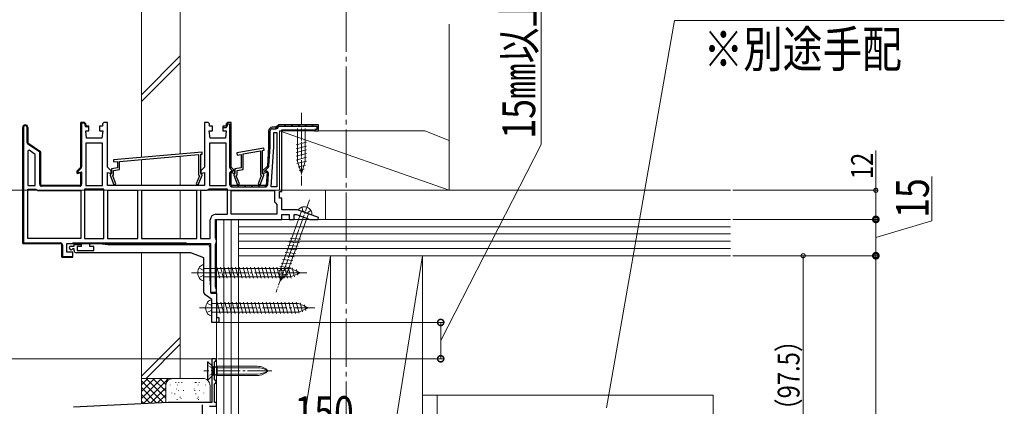
# Model space of a CAD drawing. Extents: x 0 to 1386, y 0 to 2244.
# Drawn here: x 225 to 632, y 721 to 880 of the extents above; entities that cross this region are included whole.
import ezdxf

# ---------------------------------------------------------------- set-up
doc = ezdxf.new("R2010")
doc.units = 0
doc.linetypes.add('YCENTER_1', pattern=[13, 10, -1, 1, -1])
doc.linetypes.add('YHIDDEN_1', pattern=[4, 3, -1])
for name, color, linetype, lineweight in [('YKK_11', 7, 'CONTINUOUS', 30), ('YKK_12', 2, 'CONTINUOUS', 13), ('YKK_13', 4, 'CONTINUOUS', 13), ('YKK_D', 6, 'CONTINUOUS', 13), ('YSS_K', 3, 'CONTINUOUS', 13)]:
    doc.layers.add(name, color=color, linetype=linetype, lineweight=lineweight)
doc.styles.add('text-b', font='extslim2.shx', dxfattribs={"width": 0.8, "bigfont": 'extfont2.shx'})

msp = doc.modelspace()

# ---------------------------------------------------------------- linework, layer by layer
at = {"layer": 'YKK_11', "color": 0, "linetype": 'ByBlock', "lineweight": -2, "ltscale": 0.5}
for p, q in [((250.59, 819.44), (250.59, 837.94)), ((250.59, 837.94), (251.69, 837.94)), ((251.69, 837.64), (250.89, 837.64)), ((250.89, 837.64), (250.89, 819.64)), ((226.59, 835.89), (226.59, 787.94)), ((226.59, 787.94), (226.59, 835.89)), ((226.59, 835.89), (226.59, 787.94)), ((226.89, 835.89), (226.89, 788.24)), ((228.39, 829.7), (228.39, 835.89)), ((228.69, 835.89), (228.69, 829.44)), ((252.39, 836.74), (252.39, 836.94)), ((252.69, 836.94), (252.69, 836.44)), ((252.69, 836.44), (253.44, 836.44)), ((253.44, 836.14), (252.99, 836.14)), ((253.44, 836.44), (253.94, 835.94)), ((253.64, 835.94), (253.44, 836.14)), ((253.94, 835.94), (253.64, 835.94)), ((330.19, 827.87), (330.19, 833.84)), ((330.19, 833.84), (331.49, 833.84)), ((331.49, 833.84), (331.49, 811.34)), ((331.49, 833.84), (331.49, 811.34)), ((228.69, 829.44), (233.89, 825.79)), ((233.59, 825.64), (228.73, 829.04)), ((252.69, 829.34), (252.69, 811.94)), ((259.49, 829.34), (252.69, 829.34)), ((252.69, 829.34), (252.69, 811.94)), ((259.49, 811.94), (259.49, 829.34)), ((303.69, 829.34), (303.69, 811.94)), ((310.49, 829.34), (303.69, 829.34)), ((303.69, 829.34), (303.69, 811.94)), ((310.49, 811.94), (310.49, 829.34)), ((229.23, 826.49), (228.69, 826.21)), ((228.69, 826.21), (228.69, 811.94)), ((228.69, 826.21), (228.69, 811.94)), ((231.79, 824.7), (229.23, 826.49)), ((233.59, 812.44), (233.59, 825.64)), ((233.89, 825.79), (233.89, 811.94)), ((300.6, 825.73), (264, 822.53)), ((300.68, 824.84), (300.6, 825.73)), ((326.06, 827.33), (314.96, 825.37)), ((314.96, 825.37), (315.12, 824.49)), ((317.59, 824.92), (324.69, 826.17)), ((317.59, 818.52), (317.59, 824.92)), ((324.69, 826.17), (324.69, 816.29)), ((325.59, 826.33), (326.22, 826.44)), ((325.59, 816.84), (325.59, 826.33)), ((326.22, 826.44), (326.06, 827.33)), ((329.15, 811.34), (330.19, 827.87)), ((231.79, 811.94), (231.79, 824.7)), ((264, 822.53), (264.08, 821.64)), ((264.08, 821.64), (265.69, 821.78)), ((265.69, 821.78), (265.69, 819.28)), ((266.59, 821.85), (299.19, 824.71)), ((266.59, 818.52), (266.59, 821.85)), ((299.19, 824.71), (299.19, 816.29)), ((300.09, 824.79), (300.68, 824.84)), ((300.09, 816.84), (300.09, 824.79)), ((315.12, 824.49), (316.69, 824.76)), ((316.69, 824.76), (316.69, 819.28)), ((249.09, 817.94), (250.59, 819.44)), ((249.09, 816.87), (249.09, 817.94)), ((250.59, 817.28), (249.09, 816.87)), ((249.39, 817.63), (249.39, 817.27)), ((249.39, 817.27), (250.89, 817.6)), ((250.65, 819.08), (249.45, 817.87)), ((250.59, 811.94), (250.59, 817.28)), ((250.89, 817.6), (250.89, 812.44)), ((263.19, 816.84), (262.99, 816.64)), ((265.69, 819.28), (263.19, 818.84)), ((263.19, 818.84), (263.19, 816.84)), ((264.09, 818.08), (266.59, 818.52)), ((264.09, 816.29), (264.09, 818.08)), ((300.29, 816.64), (300.09, 816.84)), ((314.19, 816.84), (313.99, 816.64)), ((316.69, 819.28), (314.19, 818.84)), ((314.19, 818.84), (314.19, 816.84)), ((315.09, 818.08), (317.59, 818.52)), ((315.09, 816.29), (315.09, 818.08)), ((325.79, 816.64), (325.59, 816.84)), ((262.99, 816.64), (262.69, 816.34)), ((262.69, 816.34), (262.69, 816.14)), ((262.69, 816.14), (264.22, 812.22)), ((263.73, 815.94), (264.09, 816.29)), ((265.06, 812.55), (263.73, 815.94)), ((299.54, 815.94), (298.22, 812.55)), ((299.06, 812.22), (300.59, 816.14)), ((299.19, 816.29), (299.54, 815.94)), ((300.59, 816.34), (300.29, 816.64)), ((300.59, 816.14), (300.59, 816.34)), ((313.99, 816.64), (313.69, 816.34)), ((313.69, 816.34), (313.69, 816.14)), ((313.69, 816.14), (315.22, 812.22)), ((314.73, 815.94), (315.09, 816.29)), ((316.06, 812.55), (314.73, 815.94)), ((325.04, 815.94), (323.72, 812.55)), ((324.56, 812.22), (326.09, 816.14)), ((324.69, 816.29), (325.04, 815.94)), ((326.09, 816.34), (325.79, 816.64)), ((326.09, 816.14), (326.09, 816.34)), ((228.69, 811.94), (231.79, 811.94)), ((228.69, 790.04), (228.69, 810.44)), ((228.69, 810.44), (231.96, 810.44)), ((231.96, 810.44), (232.42, 810.14)), ((232.42, 810.14), (232.88, 809.84)), ((232.88, 809.84), (250.59, 809.84)), ((233.89, 811.94), (250.59, 811.94)), ((250.09, 811.64), (234.39, 811.64)), ((250.59, 809.84), (250.59, 790.04)), ((252.09, 810.44), (252.09, 790.04)), ((260.09, 810.44), (252.09, 810.44)), ((252.09, 810.44), (252.09, 790.04)), ((252.69, 811.94), (259.49, 811.94)), ((260.09, 790.04), (260.09, 810.44)), ((261.59, 809.84), (261.59, 790.04)), ((274.09, 809.84), (261.59, 809.84)), ((261.59, 809.84), (261.59, 790.04)), ((264.22, 812.22), (265.06, 812.55)), ((274.09, 790.04), (274.09, 809.84)), ((298.49, 809.84), (275.59, 809.84)), ((275.59, 809.84), (275.59, 790.04)), ((298.49, 809.84), (275.59, 809.84)), ((298.22, 812.55), (299.06, 812.22)), ((298.49, 790.04), (298.49, 809.84)), ((299.99, 809.84), (299.99, 790.04)), ((302.6, 809.84), (299.99, 809.84)), ((299.99, 809.84), (299.99, 790.04)), ((303.06, 810.14), (302.6, 809.84)), ((303.51, 810.44), (303.06, 810.14)), ((311.09, 810.44), (303.51, 810.44)), ((303.69, 811.94), (310.49, 811.94)), ((311.09, 800.04), (311.09, 810.44)), ((312.59, 800.04), (312.59, 809.84)), ((312.59, 809.84), (330.49, 809.84)), ((315.22, 812.22), (316.06, 812.55)), ((323.72, 812.55), (324.56, 812.22)), ((331.49, 811.34), (329.15, 811.34)), ((330.49, 809.84), (330.49, 805.14)), ((330.49, 805.14), (330.99, 804.64)), ((330.99, 804.64), (331.49, 804.14)), ((331.49, 804.14), (331.49, 800.04)), ((303.99, 790.04), (303.99, 797.74)), ((306.29, 800.04), (311.09, 800.04)), ((331.49, 800.04), (312.59, 800.04)), ((331.49, 800.04), (312.59, 800.04)), ((250.59, 790.04), (228.69, 790.04)), ((250.59, 790.04), (228.69, 790.04)), ((252.09, 790.04), (260.09, 790.04)), ((261.59, 790.04), (274.09, 790.04)), ((275.59, 790.04), (298.49, 790.04)), ((299.99, 790.04), (303.99, 790.04)), ((226.59, 787.94), (242.69, 787.94)), ((242.69, 787.94), (226.59, 787.94)), ((226.89, 788.24), (242.19, 788.24)), ((242.69, 787.94), (242.69, 782.34)), ((242.69, 782.34), (242.69, 787.94)), ((242.99, 787.44), (242.99, 782.64)), ((244.79, 784.44), (244.79, 787.94)), ((247.29, 784.44), (244.79, 784.44)), ((246.54, 786.94), (247.79, 786.94)), ((247.27, 785.74), (247.06, 785.65)), ((247.79, 785.74), (247.27, 785.74)), ((247.29, 782.34), (247.29, 784.44)), ((247.79, 786.94), (247.79, 787.64)), ((247.79, 787.64), (250.69, 787.64)), ((247.79, 785.14), (247.79, 785.74)), ((250.69, 786.74), (248.99, 786.74)), ((248.99, 786.74), (248.99, 785.14)), ((248.99, 785.14), (255.99, 785.14)), ((250.69, 787.64), (250.69, 786.74)), ((254.29, 786.74), (254.29, 787.94)), ((254.29, 787.94), (258.29, 787.94)), ((255.99, 786.74), (254.29, 786.74)), ((255.99, 785.14), (255.99, 786.74)), ((258.29, 787.94), (261.72, 787.64)), ((261.72, 787.64), (302.79, 787.64)), ((303.79, 786.64), (303.79, 773.36)), ((242.69, 782.34), (247.29, 782.34)), ((246.79, 782.34), (242.69, 782.34)), ((242.99, 782.64), (247.25, 782.64)), ((247.25, 782.64), (246.79, 782.34)), ((295.62, 784.14), (248.79, 784.14)), ((301.29, 782.14), (295.96, 784.08)), ((301.29, 767.77), (301.29, 782.14)), ((303.79, 773.36), (304.09, 769.94)), ((304.09, 769.94), (304.09, 767.73)), ((304.59, 764.94), (301.71, 766.95)), ((304.09, 767.73), (304.5, 767.44)), ((304.5, 767.44), (306.59, 767.44)), ((304.59, 755.44), (304.59, 764.94)), ((306.59, 767.44), (306.59, 757.44)), ((306.59, 757.44), (307.59, 757.44)), ((307.59, 757.44), (307.59, 755.44)), ((307.59, 755.44), (304.59, 755.44)), ((306.09, 740.44), (304.59, 740.44)), ((304.59, 740.44), (304.59, 735.89)), ((306.09, 740.44), (304.59, 740.44)), ((304.59, 740.44), (304.59, 735.89)), ((306.09, 740.44), (304.59, 740.44)), ((304.59, 740.44), (304.59, 735.89)), ((306.59, 739.94), (306.09, 740.44)), ((306.59, 739.94), (306.09, 740.44)), ((306.59, 739.94), (306.09, 740.44)), ((306.09, 739.44), (306.59, 739.94)), ((306.09, 739.44), (306.59, 739.94)), ((306.09, 739.44), (306.59, 739.94)), ((304.59, 735.89), (304.71, 735.71)), ((304.59, 735.89), (304.71, 735.71)), ((304.59, 735.89), (304.71, 735.71)), ((304.71, 735.71), (304.71, 735.16)), ((304.71, 735.71), (304.71, 735.16)), ((304.71, 735.71), (304.71, 735.16)), ((305.79, 739.14), (306.09, 739.44)), ((305.79, 739.14), (306.09, 739.44)), ((305.79, 739.14), (306.09, 739.44)), ((305.79, 731.74), (305.79, 739.14)), ((305.79, 731.74), (305.79, 739.14)), ((305.79, 731.74), (305.79, 739.14)), ((304.71, 735.16), (304.59, 734.98)), ((304.71, 735.16), (304.59, 734.98)), ((304.71, 735.16), (304.59, 734.98)), ((304.59, 734.98), (304.59, 722.44)), ((304.59, 734.98), (304.59, 722.44)), ((304.59, 734.98), (304.59, 722.44)), ((306.09, 731.44), (305.79, 731.74)), ((306.09, 731.44), (305.79, 731.74)), ((306.09, 731.44), (305.79, 731.74)), ((305.79, 730.14), (306.09, 730.44)), ((305.79, 730.14), (306.09, 730.44)), ((305.79, 730.14), (306.09, 730.44)), ((305.79, 722.44), (305.79, 730.14)), ((305.79, 722.44), (305.79, 730.14)), ((305.79, 722.44), (305.79, 730.14)), ((306.59, 730.94), (306.09, 731.44)), ((306.59, 730.94), (306.09, 731.44)), ((306.59, 730.94), (306.09, 731.44)), ((306.09, 730.44), (306.59, 730.94)), ((306.09, 730.44), (306.59, 730.94)), ((306.09, 730.44), (306.59, 730.94)), ((286.59, 722.44), (247.54, 720.48)), ((286.59, 722.44), (247.54, 720.48)), ((286.59, 722.44), (247.54, 720.48)), ((304.59, 722.44), (286.59, 722.44)), ((304.59, 722.44), (286.59, 722.44)), ((304.59, 722.44), (286.59, 722.44)), ((303.65, 720.94), (306.59, 720.94)), ((303.65, 720.94), (306.59, 720.94)), ((303.65, 720.94), (306.59, 720.94)), ((306.59, 722.44), (305.79, 722.44)), ((306.59, 722.44), (305.79, 722.44)), ((306.59, 722.44), (305.79, 722.44)), ((306.59, 720.94), (306.59, 722.44)), ((306.59, 720.94), (306.59, 722.44)), ((306.59, 720.94), (306.59, 722.44))]:
    msp.add_line(p, q, dxfattribs=at)
at = {"layer": 'YKK_11', "color": 0, "linetype": 'ByBlock', "lineweight": 30, "ltscale": 0.5}
for p, q in [((251.69, 837.94), (250.59, 837.94)), ((250.59, 837.94), (250.59, 819.44)), ((261.59, 837.94), (260.49, 837.94)), ((261.59, 819.44), (261.59, 837.94)), ((302.69, 837.94), (301.59, 837.94)), ((301.59, 837.94), (301.59, 819.44)), ((311.09, 836.74), (311.09, 837.34)), ((311.09, 837.34), (311.99, 837.34)), ((312.59, 837.94), (311.49, 837.94)), ((312.59, 837.94), (311.49, 837.94)), ((311.99, 837.34), (311.99, 819.64)), ((312.59, 819.44), (312.59, 837.94)), ((312.59, 819.44), (312.59, 837.94)), ((312.59, 819.44), (312.59, 837.94)), ((228.69, 829.44), (228.69, 835.89)), ((252.89, 831.44), (252.59, 834.44)), ((252.59, 834.44), (253.94, 834.44)), ((252.69, 836.44), (252.69, 836.94)), ((253.94, 836.44), (252.69, 836.44)), ((253.94, 834.44), (253.94, 836.44)), ((259.49, 836.44), (258.24, 836.44)), ((258.24, 836.44), (258.24, 834.44)), ((258.24, 834.44), (259.59, 834.44)), ((259.59, 834.44), (259.29, 831.44)), ((259.49, 836.94), (259.49, 836.44)), ((303.89, 831.44), (303.59, 834.44)), ((303.59, 834.44), (304.94, 834.44)), ((303.69, 836.44), (303.69, 836.94)), ((304.94, 836.44), (303.69, 836.44)), ((304.94, 834.44), (304.94, 836.44)), ((310.49, 836.44), (309.24, 836.44)), ((309.24, 836.44), (309.24, 835.84)), ((310.49, 836.44), (309.24, 836.44)), ((309.24, 836.44), (309.24, 834.44)), ((309.24, 835.84), (310.19, 835.84)), ((309.24, 834.44), (310.59, 834.44)), ((310.59, 834.44), (310.29, 831.44)), ((310.49, 836.94), (310.49, 836.44)), ((310.49, 836.94), (310.49, 836.44)), ((328.09, 834.44), (328.09, 827.94)), ((328.09, 834.44), (328.09, 827.94)), ((328.69, 827.95), (328.69, 834.44)), ((331.09, 835.94), (329.59, 835.94)), ((331.09, 835.94), (329.59, 835.94)), ((329.59, 835.34), (331.09, 835.34)), ((331.59, 836.44), (331.09, 835.94)), ((331.59, 836.44), (331.09, 835.94)), ((332.09, 836.94), (331.59, 836.44)), ((332.09, 836.94), (331.59, 836.44)), ((348.59, 836.94), (332.09, 836.94)), ((348.59, 836.94), (332.09, 836.94)), ((332.18, 836.34), (347.99, 836.34)), ((333.59, 809.44), (333.59, 834.94)), ((333.59, 834.94), (346.49, 834.94)), ((346.49, 834.94), (346.79, 834.69)), ((346.79, 834.69), (347.08, 834.44)), ((347.08, 834.44), (348.59, 834.44)), ((347.99, 835.04), (347.09, 835.04)), ((347.09, 835.04), (347.09, 834.44)), ((347.09, 834.44), (348.59, 834.44)), ((347.99, 836.34), (347.99, 835.04)), ((348.59, 834.44), (348.59, 836.94)), ((348.59, 834.44), (348.59, 836.94)), ((233.89, 825.79), (228.69, 829.44)), ((259.29, 831.44), (252.89, 831.44)), ((310.29, 831.44), (303.89, 831.44)), ((233.89, 811.94), (233.89, 825.79)), ((328.09, 827.94), (327.59, 819.94)), ((328.09, 827.94), (327.59, 819.94)), ((328.2, 820.09), (328.69, 827.88)), ((250.59, 819.44), (249.09, 817.94)), ((249.09, 817.94), (249.09, 816.87)), ((249.09, 816.87), (250.59, 817.28)), ((250.59, 817.28), (250.59, 811.94)), ((263.09, 817.94), (261.59, 819.44)), ((261.59, 811.94), (261.59, 817.28)), ((261.59, 817.28), (263.09, 816.87)), ((263.09, 816.87), (263.09, 817.94)), ((301.59, 819.44), (300.09, 817.94)), ((300.09, 817.94), (300.09, 816.87)), ((300.09, 816.87), (301.59, 817.28)), ((301.59, 817.28), (301.59, 811.94)), ((311.99, 816.89), (311.99, 812.44)), ((312.31, 818.86), (313.49, 817.69)), ((314.09, 817.94), (312.59, 819.44)), ((314.09, 817.94), (312.59, 819.44)), ((312.59, 811.94), (312.59, 817.28)), ((312.59, 817.28), (314.09, 816.87)), ((312.59, 811.94), (312.59, 817.28)), ((312.59, 817.28), (314.09, 816.87)), ((313.49, 817.66), (313.12, 817.76)), ((313.49, 817.69), (313.49, 817.66)), ((314.09, 816.87), (314.09, 817.94)), ((314.09, 816.87), (314.09, 817.94)), ((327.59, 819.94), (325.59, 817.94)), ((327.59, 819.94), (325.59, 817.94)), ((325.59, 817.94), (325.59, 816.87)), ((325.59, 817.94), (325.59, 816.87)), ((325.59, 816.87), (327.43, 817.37)), ((325.59, 816.87), (327.43, 817.37)), ((326.19, 817.69), (327.88, 819.38)), ((326.87, 817.84), (326.19, 817.66)), ((326.19, 817.66), (326.19, 817.69)), ((327.43, 817.37), (327.09, 811.94)), ((327.43, 817.37), (327.09, 811.94)), ((327.72, 812.37), (328, 816.91)), ((250.59, 811.94), (233.89, 811.94)), ((301.59, 811.94), (261.59, 811.94)), ((327.09, 811.94), (312.59, 811.94)), ((327.09, 811.94), (312.59, 811.94)), ((313.09, 811.34), (326.62, 811.34)), ((332.59, 806.74), (332.59, 809.44)), ((332.59, 809.44), (333.59, 809.44)), ((333.59, 806.74), (332.59, 806.74)), ((333.59, 801.94), (333.59, 806.74)), ((339.93, 801.94), (333.59, 801.94)), ((348.65, 798.76), (339.93, 801.94)), ((306.09, 790.4), (306.09, 797.94)), ((306.09, 797.94), (333.59, 797.94)), ((333.59, 797.94), (333.59, 799.94)), ((333.59, 799.94), (336.59, 799.94)), ((336.59, 799.94), (336.59, 797.94)), ((336.59, 797.94), (338.59, 797.94)), ((338.59, 797.94), (338.59, 799.94)), ((338.59, 799.94), (339.58, 799.94)), ((339.58, 799.94), (345.08, 797.94)), ((345.08, 797.94), (348.5, 797.94)), ((348.5, 797.94), (348.65, 798.76)), ((306.34, 789.97), (306.09, 790.4)), ((306.59, 789.54), (306.34, 789.97)), ((306.34, 788), (306.59, 788.44)), ((306.59, 788.44), (306.59, 789.54)), ((244.79, 787.94), (304.09, 787.94)), ((247.29, 787.94), (247.29, 788.24)), ((247.29, 788.24), (294.09, 788.24)), ((294.09, 787.94), (247.29, 787.94)), ((294.09, 787.94), (247.29, 787.94)), ((294.09, 788.24), (294.09, 787.94)), ((304.09, 787.94), (304.09, 767.94)), ((306.09, 787.57), (306.34, 788)), ((306.09, 770.1), (306.09, 787.57)), ((306.34, 769.67), (306.09, 770.1)), ((306.59, 769.24), (306.34, 769.67)), ((306.59, 767.94), (306.59, 769.24)), ((304.09, 767.94), (306.59, 767.94))]:
    msp.add_line(p, q, dxfattribs=at)
at = {"layer": 'YKK_11', "color": 0, "lineweight": 13}
for p, q in [((250.59, 837.19), (250.9, 837.5)), ((251.02, 837.62), (251.33, 837.94)), ((226.59, 835.82), (226.95, 836.18)), ((226.59, 832.99), (226.89, 833.29)), ((227.35, 836.58), (227.7, 836.93)), ((228.39, 834.79), (228.69, 835.09)), ((250.59, 834.36), (250.89, 834.66)), ((252.55, 836.32), (252.76, 836.54)), ((311.99, 836.36), (312.59, 836.96)), ((311.99, 833.54), (312.59, 834.14)), ((328.09, 832.67), (328.69, 833.27)), ((330.76, 835.34), (332.36, 836.94)), ((334.59, 836.34), (335.19, 836.94)), ((337.41, 836.34), (338.01, 836.94)), ((340.24, 836.34), (340.84, 836.94)), ((343.07, 836.34), (343.67, 836.94)), ((345.9, 836.34), (346.5, 836.94)), ((347.09, 834.7), (347.43, 835.04)), ((347.99, 835.6), (348.59, 836.2)), ((226.59, 830.16), (226.89, 830.46)), ((228.39, 831.96), (228.69, 832.26)), ((228.52, 829.26), (228.74, 829.48)), ((250.59, 831.53), (250.89, 831.83)), ((250.59, 828.71), (250.89, 829.01)), ((311.99, 830.71), (312.59, 831.31)), ((328.09, 829.84), (328.69, 830.44)), ((226.59, 827.33), (226.89, 827.63)), ((230.14, 828.05), (230.35, 828.27)), ((231.8, 826.89), (232.02, 827.1)), ((233.46, 825.72), (233.68, 825.94)), ((250.59, 825.88), (250.89, 826.18)), ((311.99, 827.88), (312.59, 828.48)), ((311.99, 825.05), (312.59, 825.65)), ((328.03, 826.95), (328.67, 827.59)), ((226.59, 824.5), (226.89, 824.8)), ((226.59, 821.68), (226.89, 821.98)), ((233.59, 823.02), (233.89, 823.32)), ((250.59, 823.05), (250.89, 823.35)), ((311.99, 822.22), (312.59, 822.82)), ((327.65, 820.91), (328.29, 821.55)), ((327.84, 823.93), (328.48, 824.57)), ((226.59, 818.85), (226.89, 819.15)), ((233.59, 820.19), (233.89, 820.49)), ((233.59, 817.36), (233.89, 817.66)), ((250.37, 817.17), (250.63, 817.43)), ((250.59, 820.22), (250.89, 820.52)), ((311.99, 816.57), (313.16, 817.74)), ((312.01, 819.42), (312.59, 819.99)), ((313.3, 817.88), (313.72, 818.3)), ((326.75, 817.19), (327.39, 817.82)), ((226.59, 816.02), (226.89, 816.32)), ((226.59, 813.19), (226.89, 813.49)), ((233.59, 814.53), (233.89, 814.83)), ((250.59, 814.56), (250.89, 814.86)), ((311.99, 813.74), (312.59, 814.34)), ((327.27, 814.88), (327.91, 815.52)), ((226.59, 810.36), (226.89, 810.66)), ((233.79, 811.91), (234, 812.12)), ((236.35, 811.64), (236.65, 811.94)), ((239.17, 811.64), (239.47, 811.94)), ((242, 811.64), (242.3, 811.94)), ((244.83, 811.64), (245.13, 811.94)), ((247.66, 811.64), (247.96, 811.94)), ((312.55, 811.47), (313.02, 811.94)), ((315.24, 811.34), (315.84, 811.94)), ((318.07, 811.34), (318.67, 811.94)), ((320.9, 811.34), (321.5, 811.94)), ((323.73, 811.34), (324.33, 811.94)), ((326.56, 811.34), (327.72, 812.5)), ((226.59, 807.53), (226.89, 807.83)), ((226.59, 804.71), (226.89, 805.01)), ((226.59, 801.88), (226.89, 802.18)), ((226.59, 799.05), (226.89, 799.35)), ((226.59, 796.22), (226.89, 796.52)), ((226.59, 793.39), (226.89, 793.69)), ((226.59, 790.56), (226.89, 790.86)), ((226.85, 788), (227.09, 788.24)), ((229.62, 787.94), (229.92, 788.24)), ((232.45, 787.94), (232.75, 788.24)), ((235.27, 787.94), (235.57, 788.24)), ((238.1, 787.94), (238.4, 788.24)), ((240.93, 787.94), (241.23, 788.24)), ((242.69, 786.86), (242.99, 787.16)), ((242.69, 784.04), (242.99, 784.34)), ((249.42, 787.94), (249.72, 788.24)), ((252.24, 787.94), (252.54, 788.24)), ((255.07, 787.94), (255.37, 788.24)), ((257.9, 787.94), (258.2, 788.24)), ((260.73, 787.94), (261.03, 788.24)), ((263.56, 787.94), (263.86, 788.24)), ((266.39, 787.94), (266.69, 788.24)), ((269.22, 787.94), (269.52, 788.24)), ((272.04, 787.94), (272.34, 788.24)), ((274.87, 787.94), (275.17, 788.24)), ((277.7, 787.94), (278, 788.24)), ((280.53, 787.94), (280.83, 788.24)), ((283.36, 787.94), (283.66, 788.24)), ((286.19, 787.94), (286.49, 788.24)), ((289.01, 787.94), (289.31, 788.24)), ((291.84, 787.94), (292.14, 788.24)), ((243.82, 782.34), (244.12, 782.64)), ((246.64, 782.34), (246.94, 782.64))]:
    msp.add_line(p, q, dxfattribs=at)
at = {"layer": 'YKK_11', "color": 2, "ltscale": 0.5}
msp.add_line((300.59, 721.44), (300.59, 716.44), dxfattribs=at)
msp.add_line((300.59, 721.44), (300.59, 716.44), dxfattribs=at)
msp.add_line((300.59, 721.44), (300.59, 716.44), dxfattribs=at)
at = {"layer": 'YKK_11', "color": 0, "linetype": 'ByBlock', "lineweight": -2, "ltscale": 0.5}
for centre, radius, start, end in [((251.69, 836.94), 1, 0, 90), ((251.69, 836.94), 0.7, 0, 90), ((227.64, 835.89), 1.05, 360, 180), ((227.64, 835.89), 0.75, 360, 180), ((252.99, 836.74), 0.6, 180, 270), ((229.19, 829.7), 0.8, 180, 235), ((249.9, 817.63), 0.514, 152.3861, 180.3363), ((250.09, 819.64), 0.8, 315, 360), ((234.39, 812.44), 0.8, 180, 270), ((250.09, 812.44), 0.8, 270, 360), ((306.29, 797.74), 2.3, 90, 180), ((242.19, 787.44), 0.8, 0, 90), ((246.54, 786.19), 0.75, 90, 314.4153), ((248.79, 785.14), 1, 180, 270), ((302.79, 786.64), 1, 0, 90), ((295.62, 783.14), 1, 70.0001, 90.0001), ((302.29, 767.77), 1, 180, 235)]:
    msp.add_arc(centre, radius, start, end, dxfattribs=at)
at = {"layer": 'YKK_11', "color": 0, "linetype": 'ByBlock', "lineweight": 30, "ltscale": 0.5}
for centre, radius, start, end in [((251.69, 836.94), 1, 0, 90), ((260.49, 836.94), 1, 90, 180), ((302.69, 836.94), 1, 0, 90), ((311.49, 836.94), 1, 90, 180), ((311.49, 836.94), 1, 90, 180), ((227.64, 835.89), 1.05, 360, 180), ((227.64, 835.89), 1.05, 360, 180), ((310.19, 836.74), 0.9, 270, 360), ((329.59, 834.44), 1.5, 90, 180), ((329.59, 834.44), 1.5, 90, 180), ((329.59, 834.44), 0.9, 90, 180), ((331.09, 836.44), 1.1, 270, 354.7841), ((327.59, 827.95), 1.1, 356.4238, 0.0001), ((313.09, 819.64), 1.1, 180, 225), ((312.89, 816.89), 0.9, 75, 180), ((327.1, 816.97), 0.9, 356.4236, 105), ((327.1, 820.16), 1.1, 315.0001, 356.4237), ((313.09, 812.44), 1.1, 180, 270), ((326.62, 812.44), 1.1, 270, 356.4237)]:
    msp.add_arc(centre, radius, start, end, dxfattribs=at)
at = {"layer": 'YKK_12', "linetype": 'YCENTER_1', "ltscale": 2}
msp.add_line((360.09, 451.07), (360.09, 892.42), dxfattribs=at)
at = {"layer": 'YKK_13', "linetype": 'YCENTER_1', "ltscale": 0.5}
msp.add_line((341.59, 841.94), (341.59, 811.94), dxfattribs=at)
at = {"layer": 'YKK_13', "linetype": 'Continuous', "ltscale": 0.5}
for p, q in [((340.04, 835.39), (340.04, 821.85)), ((343.14, 821.85), (343.14, 835.39)), ((339.49, 828.64), (343.69, 829.77)), ((339.49, 827.09), (343.69, 828.21)), ((339.49, 825.54), (343.69, 826.66)), ((339.49, 823.98), (343.69, 825.11)), ((339.49, 822.43), (343.69, 823.56)), ((339.75, 820.95), (343.69, 822)), ((341.59, 816.94), (340.04, 821.85)), ((341.59, 816.94), (343.14, 821.85)), ((340.2, 819.51), (343.23, 820.33)), ((340.65, 818.08), (342.7, 818.63))]:
    msp.add_line(p, q, dxfattribs=at)
at = {"layer": 'YKK_13', "linetype": 'YCENTER_1', "lineweight": 13, "ltscale": 0.5}
msp.add_line((344.98, 805.99), (331.12, 767.9), dxfattribs=at)
at = {"layer": 'YKK_13', "linetype": 'Continuous', "lineweight": 13, "ltscale": 0.5}
for p, q in [((341.63, 801.32), (332.65, 776.64)), ((345.77, 799.81), (340.41, 801.76)), ((335.56, 775.58), (344.55, 800.26)), ((336.45, 788.69), (340.78, 788.31)), ((336.98, 790.15), (341.31, 789.77)), ((334.86, 784.31), (339.19, 783.93)), ((335.39, 785.77), (339.72, 785.39)), ((335.92, 787.23), (340.25, 786.85)), ((333.79, 781.39), (338.13, 781.01)), ((334.33, 782.85), (338.66, 782.47)), ((332.2, 777.01), (336.53, 776.63)), ((332.83, 772.6), (332.65, 776.64)), ((332.73, 778.47), (337.06, 778.09)), ((333.26, 779.93), (337.59, 779.55)), ((332.15, 775.51), (335.94, 775.18)), ((332.22, 774), (334.66, 773.79)), ((332.83, 772.6), (335.56, 775.58))]:
    msp.add_line(p, q, dxfattribs=at)
at = {"layer": 'YKK_13', "linetype": 'YHIDDEN_1', "lineweight": 13, "ltscale": 0.5}
for p, q in [((341.95, 803.07), (342.14, 801.43)), ((343.09, 800.79), (342.14, 801.43)), ((343.09, 800.79), (344.23, 800.67)), ((345.43, 801.8), (344.23, 800.67))]:
    msp.add_line(p, q, dxfattribs=at)
at = {"layer": 'YKK_13', "linetype": 'YHIDDEN_1'}
for p, q in [((299.3, 777.89), (301.02, 777.03)), ((301.29, 775.94), (301.02, 777.03)), ((299.3, 773.99), (301.02, 774.84)), ((301.29, 775.94), (301.02, 774.84)), ((302.6, 763.39), (304.32, 762.53)), ((302.6, 759.49), (304.32, 760.34)), ((304.59, 761.44), (304.32, 762.53)), ((304.59, 761.44), (304.32, 760.34))]:
    msp.add_line(p, q, dxfattribs=at)
at = {"layer": 'YKK_13', "linetype": 'Continuous'}
for p, q in [((301.29, 772.69), (301.29, 779.19)), ((301.29, 777.69), (337.06, 777.69)), ((306.67, 778.24), (307.9, 773.64)), ((308.22, 778.24), (309.45, 773.64)), ((309.77, 778.24), (311.01, 773.64)), ((311.33, 778.24), (312.56, 773.64)), ((312.88, 778.24), (314.11, 773.64)), ((314.43, 778.24), (315.66, 773.64)), ((315.98, 778.24), (317.22, 773.64)), ((317.54, 778.24), (318.77, 773.64)), ((319.09, 778.24), (320.32, 773.64)), ((320.64, 778.24), (321.88, 773.64)), ((322.2, 778.24), (323.43, 773.64)), ((323.75, 778.24), (324.98, 773.64)), ((325.3, 778.24), (326.53, 773.64)), ((326.85, 778.24), (328.09, 773.64)), ((328.41, 778.24), (329.64, 773.64)), ((329.96, 778.24), (331.19, 773.64)), ((331.51, 778.24), (332.75, 773.64)), ((333.07, 778.24), (334.3, 773.64)), ((334.62, 778.24), (335.85, 773.64)), ((336.17, 778.24), (337.38, 773.72)), ((341.29, 775.94), (337.06, 777.69)), ((337.79, 777.98), (338.78, 774.3)), ((339.54, 777.25), (340.18, 774.88)), ((301.29, 774.19), (337.06, 774.19)), ((341.29, 775.94), (337.06, 774.19)), ((341.29, 775.94), (337.06, 774.19)), ((304.59, 758.19), (304.59, 764.69)), ((304.59, 763.19), (340.36, 763.19)), ((306.86, 763.74), (308.09, 759.14)), ((308.41, 763.74), (309.65, 759.14)), ((309.97, 763.74), (311.2, 759.14)), ((311.52, 763.74), (312.75, 759.14)), ((313.07, 763.74), (314.31, 759.14)), ((314.63, 763.74), (315.86, 759.14)), ((316.18, 763.74), (317.41, 759.14)), ((317.73, 763.74), (318.96, 759.14)), ((319.28, 763.74), (320.52, 759.14)), ((320.84, 763.74), (322.07, 759.14)), ((322.39, 763.74), (323.62, 759.14)), ((323.94, 763.74), (325.18, 759.14)), ((325.5, 763.74), (326.73, 759.14)), ((327.05, 763.74), (328.28, 759.14)), ((328.6, 763.74), (329.83, 759.14)), ((330.15, 763.74), (331.39, 759.14)), ((331.71, 763.74), (332.94, 759.14)), ((333.26, 763.74), (334.49, 759.14)), ((334.81, 763.74), (336.05, 759.14)), ((336.37, 763.74), (337.6, 759.14)), ((337.92, 763.74), (339.15, 759.14)), ((339.47, 763.74), (340.68, 759.22)), ((344.59, 761.44), (340.36, 763.19)), ((344.59, 761.44), (340.36, 759.69)), ((344.59, 761.44), (340.36, 759.69)), ((341.09, 763.48), (342.08, 759.8)), ((342.84, 762.75), (343.48, 760.38)), ((304.59, 759.69), (340.36, 759.69))]:
    msp.add_line(p, q, dxfattribs=at)
at = {"layer": 'YKK_13', "linetype": 'YCENTER_1'}
for p, q in [((296.29, 775.94), (343.79, 775.94)), ((299.59, 761.44), (347.09, 761.44)), ((329.39, 735.44), (301.28, 735.44))]:
    msp.add_line(p, q, dxfattribs=at)
at = {"layer": 'YKK_13'}
for p, q in [((303.04, 739.24), (302.79, 739.24)), ((302.79, 739.24), (302.79, 731.64)), ((304.93, 737.34), (303.04, 739.24)), ((303.04, 739.24), (303.04, 731.64)), ((305.23, 733.82), (305.23, 737.05)), ((306.83, 736.76), (305.31, 737.13)), ((305.64, 737.12), (306.83, 737.34)), ((323.41, 737.34), (306.83, 737.34)), ((306.83, 737.34), (306.83, 733.54)), ((323.41, 736.76), (306.83, 736.76)), ((302.79, 731.64), (303.04, 731.64)), ((304.93, 733.53), (303.04, 731.64)), ((306.83, 734.11), (305.31, 733.74)), ((305.64, 733.75), (306.83, 733.54)), ((323.41, 734.11), (306.83, 734.11)), ((323.41, 733.54), (306.83, 733.54)), ((391.59, 725.44), (511.59, 725.44))]:
    msp.add_line(p, q, dxfattribs=at)
at = {"layer": 'YKK_13', "linetype": 'YHIDDEN_1', "ltscale": 0.5}
for p, q in [((305, 736.58), (302.79, 737.69)), ((305, 736.58), (305.61, 735.44)), ((305, 734.29), (302.79, 733.19)), ((305, 734.29), (305.61, 735.44))]:
    msp.add_line(p, q, dxfattribs=at)
at = {"layer": 'YKK_13', "ltscale": 0.5}
for p, q in [((391.59, 645.44), (391.59, 725.44)), ((397.59, 645.44), (397.59, 725.44)), ((511.59, 645.44), (511.59, 725.44))]:
    msp.add_line(p, q, dxfattribs=at)
at = {"layer": 'YKK_13', "linetype": 'Continuous', "lineweight": 13, "ltscale": 0.5}
for centre, radius, start, end in [((342.22, 801.17), 1.9, 109.3433, 161.8109), ((342.71, 799.75), 3.4, 30.6567, 109.3433), ((344, 800.52), 1.9, 338.1891, 30.6567)]:
    msp.add_arc(centre, radius, start, end, dxfattribs=at)
at = {"layer": 'YKK_13', "linetype": 'Continuous'}
for centre, radius, start, end in [((302.79, 775.94), 4, 142.7508, 217.2492), ((301.28, 777.09), 2.1, 89.6611, 142.7508), ((301.28, 774.79), 2.1, 217.2492, 270.3389), ((304.58, 762.59), 2.1, 89.6611, 142.7508), ((306.09, 761.44), 4, 142.7508, 217.2492), ((304.58, 760.29), 2.1, 217.2492, 270.3389)]:
    msp.add_arc(centre, radius, start, end, dxfattribs=at)
at = {"layer": 'YKK_13'}
for centre, radius, start, end in [((305.5, 737.91), 0.8, 225, 280.1866), ((323.41, 731.34), 6, 43.1047, 90), ((323.41, 728.86), 7.9, 56.3423, 90), ((305.5, 732.96), 0.8, 79.8134, 135), ((323.41, 739.54), 6, 270, 316.8953), ((323.41, 742.01), 7.9, 270, 303.6577)]:
    msp.add_arc(centre, radius, start, end, dxfattribs=at)
at = {"layer": 'YKK_D'}
for p, q in [((440.49, 828.85), (440.49, 925.81)), ((467.51, 720.14), (495.56, 880.04)), ((495.56, 880.04), (631.7, 880.04)), ((399.09, 747.94), (440.49, 828.85)), ((578.68, 809.94), (578.68, 826.3)), ((601.73, 797.35), (601.73, 815.59)), ((332.59, 809.94), (167.36, 809.94)), ((519.68, 809.94), (579.68, 809.94)), ((578.68, 797.94), (578.68, 809.94)), ((519.68, 797.94), (579.68, 797.94)), ((539.63, 797.94), (579.68, 797.94)), ((578.68, 782.94), (578.68, 797.94)), ((578.68, 790.44), (601.73, 797.35)), ((519.68, 782.94), (549.68, 782.94)), ((519.68, 782.94), (579.68, 782.94)), ((545.29, 782.94), (579.68, 782.94)), ((548.68, 782.94), (548.68, 685.44)), ((578.68, 547.94), (578.68, 782.94)), ((307.29, 755.44), (400.09, 755.44)), ((399.09, 755.44), (399.09, 740.44)), ((304.59, 740.44), (136.36, 740.44)), ((307.09, 740.44), (400.09, 740.44))]:
    msp.add_line(p, q, dxfattribs=at)
at = {"layer": 'YKK_D', "linetype": 'ByBlock'}
for points, const_width in [([(578.68, 809.72, 1), (578.68, 810.15, 1)], 1.7), ([(578.68, 797.62, 1), (578.68, 798.25, 1)], 2.55), ([(578.68, 798.15, 1), (578.68, 797.72, 1)], 1.7), ([(578.68, 783.25, 1), (578.68, 782.62, 1)], 2.55), ([(548.68, 782.72, 1), (548.68, 783.15, 1)], 1.7), ([(578.68, 782.72, 1), (578.68, 783.15, 1)], 1.7), ([(399.09, 755.12, 1), (399.09, 755.75, 1)], 2.55), ([(399.09, 740.75, 1), (399.09, 740.12, 1)], 2.55)]:
    msp.add_lwpolyline(points, format="xyb", close=True, dxfattribs=dict(at, const_width=const_width))
at = {"layer": 'YSS_K'}
for p, q in [((275.59, 892.42), (275.59, 823.55)), ((291.59, 824.95), (291.59, 892.42)), ((402.59, 878.42), (402.59, 830.44)), ((275.59, 849.37), (291.59, 865.37)), ((275.59, 846.54), (291.59, 862.54)), ((392.59, 834.44), (332.59, 834.44)), ((332.59, 834.44), (332.59, 809.94)), ((402.59, 809.94), (332.59, 834.44)), ((392.59, 834.44), (402.59, 830.44)), ((402.59, 809.94), (402.59, 830.44)), ((275.59, 822.64), (275.59, 811.94)), ((291.59, 811.94), (291.59, 824.04)), ((275.59, 809.34), (275.59, 804.04)), ((291.59, 790.04), (291.59, 809.84)), ((332.59, 809.94), (402.59, 809.94)), ((351.59, 809.94), (518.68, 809.94)), ((351.59, 809.94), (351.59, 797.94)), ((275.59, 801.94), (275.59, 790.54)), ((306.59, 451.07), (306.59, 797.94)), ((315.59, 797.94), (306.59, 797.94)), ((309.59, 451.07), (309.59, 797.94)), ((312.59, 451.07), (312.59, 797.94)), ((518.68, 797.94), (315.59, 797.94)), ((315.59, 797.94), (315.59, 451.07)), ((315.59, 794.94), (518.68, 794.94)), ((315.59, 791.94), (518.68, 791.94)), ((315.59, 788.94), (518.68, 788.94)), ((315.59, 785.94), (518.68, 785.94)), ((275.59, 784.14), (275.59, 721.89)), ((291.59, 732.33), (291.59, 784.14)), ((315.59, 782.94), (518.68, 782.94)), ((353.59, 782.94), (315.59, 547.94)), ((391.59, 782.94), (353.59, 547.94)), ((275.59, 733.26), (291.59, 749.26)), ((277.49, 732.33), (291.59, 746.44))]:
    msp.add_line(p, q, dxfattribs=at)
at = {"layer": 'YSS_K', "ltscale": 5}
for p, q in [((353.59, 782.94), (353.59, 547.94)), ((353.59, 782.94), (353.59, 547.94)), ((391.59, 782.94), (391.59, 547.94))]:
    msp.add_line(p, q, dxfattribs=at)
at = {"layer": 'YSS_K', "linetype": 'Continuous'}
for p, q in [((275.59, 732.33), (275.59, 721.89)), ((288.59, 732.33), (275.59, 732.33)), ((275.59, 729.71), (278.22, 732.33)), ((275.59, 726.88), (281.04, 732.33)), ((275.59, 724.05), (283.87, 732.33)), ((276.29, 721.92), (286.7, 732.33)), ((277.47, 732.33), (285.59, 724.22)), ((280.3, 732.33), (285.59, 727.05)), ((283.13, 732.33), (285.63, 729.84)), ((285.96, 732.33), (286.66, 731.63)), ((298.59, 732.33), (288.59, 732.33)), ((291.89, 732.33), (300.88, 732.33)), ((275.59, 731.39), (284.65, 722.33)), ((275.59, 728.56), (281.96, 722.19)), ((279.26, 722.07), (285.59, 728.39)), ((285.59, 729.33), (285.59, 722.39)), ((287.42, 729.53), (287.42, 729.73)), ((289.75, 730.53), (289.75, 730.73)), ((290.09, 727.86), (290.09, 728.06)), ((290.43, 729.53), (290.43, 729.73)), ((290.86, 727.19), (290.86, 727.39)), ((291.03, 730.53), (291.03, 730.73)), ((292.27, 730.53), (292.27, 730.73)), ((292.88, 727.26), (292.88, 727.46)), ((297.38, 727.86), (297.38, 728.06)), ((297.59, 727.26), (297.59, 727.46)), ((297.72, 730.53), (297.72, 730.73)), ((298.2, 730.53), (298.2, 730.73)), ((299.04, 729.53), (299.04, 729.73)), ((299.44, 730.53), (299.44, 730.73)), ((299.61, 727.19), (299.61, 727.39)), ((302.06, 729.53), (302.06, 729.73)), ((303.88, 729.33), (303.88, 722.33)), ((275.59, 725.74), (279.25, 722.07)), ((282.24, 722.22), (285.59, 725.56)), ((288.08, 726.19), (288.08, 726.39)), ((289.43, 725.86), (289.43, 726.06)), ((290.34, 723.55), (290.34, 723.75)), ((291.53, 724.52), (291.53, 724.72)), ((291.94, 723.86), (291.94, 724.06)), ((298.04, 725.86), (298.04, 726.06)), ((298.54, 723.85), (298.54, 724.05)), ((298.94, 724.52), (298.94, 724.72)), ((299.13, 723.55), (299.13, 723.75)), ((301.39, 726.19), (301.39, 726.39)), ((275.59, 722.91), (276.56, 721.93)), ((285.22, 722.37), (285.59, 722.74))]:
    msp.add_line(p, q, dxfattribs=at)
for centre, start, end in [((288.59, 729.33), 90, 180), ((300.88, 729.33), 359.9985, 89.9985)]:
    msp.add_arc(centre, 3, start, end, dxfattribs=at)

# ---------------------------------------------------------------- texts
at = {"layer": 'YKK_D', "style": 'text-b', "width": 0.8}
for s, height, p in [('15㎜以上あける', 13.5, (438.09, 831.25)), ('12', 9, (577.48, 814.54)), ('15', 13.5, (600.53, 798.55)), ('（97.5）', 9, (547.18, 714.27))]:
    msp.add_text(s, height=height, rotation=90, dxfattribs=at).set_placement(p)
for s, height, p in [('※別途手配', 15, (507.56, 860.69)), ('150', 13.5, (338.7, 711.49))]:
    msp.add_text(s, height=height, dxfattribs=at).set_placement(p)

doc.saveas('drawing.dxf')
